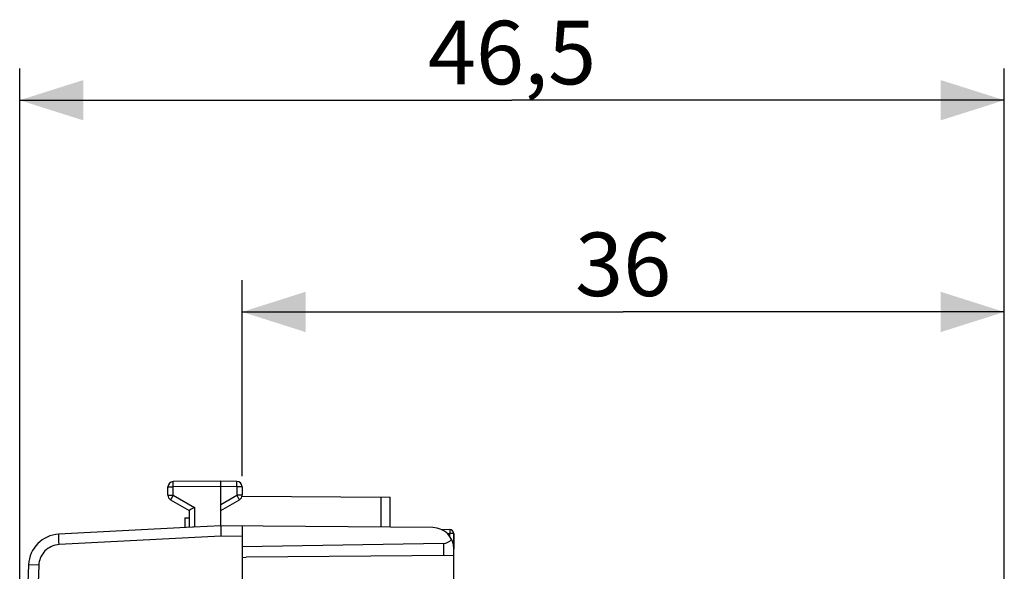
# Model space of a CAD drawing. Units: millimetres. Extents: x -100 to 111, y -24 to 46.
# Drawn here: x -100 to -53, y 20 to 46 of the extents above; entities that cross this region are included whole.
import ezdxf

# ---------------------------------------------------------------- set-up
doc = ezdxf.new("R2010")
doc.units = ezdxf.units.MM
doc.header["$LTSCALE"] = 16.335
doc.layers.get('0').update_dxf_attribs({"linetype": 'CONTINUOUS'})
for name, color, linetype in [('ASSI', 7, 'CONTINUOUS'), ('DRAFT', 7, 'CONTINUOUS'), ('IMPORT_IGES', 7, 'CONTINUOUS'), ('RACCORDO', 7, 'CONTINUOUS')]:
    doc.layers.add(name, color=color, linetype=linetype)
doc.styles.get("Standard").update_dxf_attribs({"font": 'txt', "width": 0.8})
doc.dimstyles.new('DIMSTYLE_2', dxfattribs={"dimtxt": 3, "dimasz": 3, "dimexe": 1.5, "dimexo": 0.5, "dimgap": 0.75, "dimtad": 1, "dimdec": 1, "dimtxsty": 'STANDARD', "dimblk": '_FILLED', "dimblk1": '_FILLED', "dimblk2": '_FILLED', "dimcen": 0.09, "dimadec": 0, "dimazin": 0, "dimtfac": 1, "dimtdec": 1, "dimtofl": 0, "dimtmove": 0, "dimatfit": 3, "dimldrblk": '_FILLED', "dimfxl": 1, "dimtolj": 1, "dimarcsym": 0})

# ---------------------------------------------------------------- blocks, each defined once
blk = doc.blocks.new('_FILLED')
at = {"color": 0, "linetype": 'BYBLOCK'}
blk.add_solid([(0, 0), (-1, 0.317), (-1, -0.317)], dxfattribs=at)
blk = doc.blocks.new('*D2')
at = {"color": 7, "linetype": 'CONTINUOUS'}
for p, q in [((-99.758, 0.554), (-99.758, 44.054)), ((-53.263, 11.737), (-53.263, 44.054)), ((-99.758, 42.554), (-76.511, 42.554)), ((-53.263, 42.554), (-76.511, 42.554))]:
    blk.add_line(p, q, dxfattribs=at)
at = {"color": 7, "linetype": 'CONTINUOUS', "xscale": 3, "yscale": 3, "zscale": 3}
for p, rotation in [((-99.758, 42.554), 180.0000004212), ((-53.263, 42.554), 4.212e-07)]:
    blk.add_blockref('_FILLED', p, dxfattribs=dict(at, rotation=rotation))
at = {"color": 7, "linetype": 'CONTINUOUS', "insert": (-76.511, 46.304), "char_height": 3, "width": 12.85714, "attachment_point": 2, "line_spacing_factor": 0.9}
blk.add_mtext('46,5', dxfattribs=at)
blk = doc.blocks.new('*D3')
at = {"color": 7, "linetype": 'CONTINUOUS'}
for p, q in [((-89.258, 24.8), (-89.258, 34.054)), ((-53.263, 11.737), (-53.263, 34.054)), ((-89.258, 32.554), (-71.261, 32.554)), ((-53.263, 32.554), (-71.261, 32.554))]:
    blk.add_line(p, q, dxfattribs=at)
at = {"color": 7, "linetype": 'CONTINUOUS', "xscale": 3, "yscale": 3, "zscale": 3}
for p, rotation in [((-89.258, 32.554), 180.0000004212), ((-53.263, 32.554), 4.212e-07)]:
    blk.add_blockref('_FILLED', p, dxfattribs=dict(at, rotation=rotation))
at = {"color": 7, "linetype": 'CONTINUOUS', "insert": (-71.261, 36.304), "char_height": 3, "width": 6.75, "attachment_point": 2, "line_spacing_factor": 0.9}
blk.add_mtext('36', dxfattribs=at)

msp = doc.modelspace()

# ---------------------------------------------------------------- linework, layer by layer
at = {"layer": 'ASSI', "color": 7, "linetype": 'CONTINUOUS'}
for p, q in [((-79.875, 22.29), (-79.454, 22.283)), ((-79.258, 22.083), (-79.258, 21.367))]:
    msp.add_line(p, q, dxfattribs=at)
at = {"layer": 'ASSI', "color": 253, "linetype": 'CONTINUOUS'}
for p, q in [((-79.562, 22.085), (-79.454, 22.083)), ((-79.453, 22.124), (-79.454, 22.083)), ((-79.454, 22.083), (-79.454, 21.961)), ((-79.258, 22.083), (-79.454, 22.083)), ((-79.453, 22.244), (-79.453, 22.216)), ((-79.453, 22.216), (-79.453, 22.182)), ((-79.453, 22.182), (-79.453, 22.124))]:
    msp.add_line(p, q, dxfattribs=at)
msp.add_lwpolyline([(-79.454, 22.283), (-79.454, 22.282), (-79.453, 22.278), (-79.453, 22.273), (-79.453, 22.265), (-79.453, 22.256), (-79.453, 22.244)], dxfattribs=at)
at = {"layer": 'ASSI', "color": 7, "linetype": 'CONTINUOUS'}
msp.add_arc((-79.458, 22.083), 0.2, 0, 89, dxfattribs=at)
at = {"layer": 'DRAFT', "color": 253, "linetype": 'CONTINUOUS'}
msp.add_line((-82.683, 22.388), (-82.683, 23.81), dxfattribs=at)
at = {"layer": 'DRAFT', "color": 7, "linetype": 'CONTINUOUS'}
msp.add_line((-89.258, 20.954), (-89.058, 20.964), dxfattribs=at)
at = {"layer": 'IMPORT_IGES', "color": 7, "linetype": 'CONTINUOUS'}
for q in [(-91.958, 22.365), (-91.758, 22.823)]:
    msp.add_line((-91.958, 22.823), q, dxfattribs=at)
at = {"layer": 'RACCORDO', "color": 7, "linetype": 'CONTINUOUS'}
for p, q in [((-92.758, 23.898), (-92.758, 24.291)), ((-90.258, 24.554), (-92.509, 24.541)), ((-89.506, 24.55), (-90.258, 24.554)), ((-90.258, 24.304), (-90.258, 24.465)), ((-90.258, 22.454), (-90.258, 24.304)), ((-89.258, 24.3), (-89.258, 23.898)), ((-89.258, 23.848), (-82.258, 23.807)), ((-82.258, 22.384), (-82.258, 23.807)), ((-92.633, 23.682), (-91.758, 23.177)), ((-90.258, 23.177), (-89.383, 23.682)), ((-91.758, 23.177), (-91.758, 22.375)), ((-91.602, 22.383), (-97.914, 22.053)), ((-91.545, 22.386), (-91.602, 22.383)), ((-90.258, 22.454), (-91.545, 22.386)), ((-80.249, 22.367), (-90.258, 22.454)), ((-89.258, 22.445), (-89.258, -22.337)), ((-90.26, 22.283), (-90.26, 22.201)), ((-90.26, 22.201), (-90.257, 22.062)), ((-90.257, 22.062), (-90.255, 21.964)), ((-79.875, 22.29), (-79.454, 22.283)), ((-79.258, 19.779), (-79.258, 22.083)), ((-79.749, 21.62), (-89.258, 21.454)), ((-79.258, 21.05), (-89.058, 20.964))]:
    msp.add_line(p, q, dxfattribs=at)
at = {"layer": 'RACCORDO', "color": 253, "linetype": 'CONTINUOUS'}
for p, q in [((-92.758, 24.291), (-92.509, 24.291)), ((-92.509, 24.291), (-92.51, 24.443)), ((-90.258, 24.304), (-92.509, 24.291)), ((-92.509, 23.898), (-92.509, 24.291)), ((-89.506, 24.3), (-90.258, 24.304)), ((-89.506, 24.498), (-89.506, 24.531)), ((-89.506, 24.395), (-89.506, 24.498)), ((-89.506, 24.3), (-89.506, 24.395)), ((-89.506, 24.3), (-89.506, 23.898)), ((-89.258, 24.3), (-89.506, 24.3)), ((-92.758, 23.898), (-92.509, 23.898)), ((-92.608, 23.727), (-92.624, 23.698)), ((-92.541, 23.842), (-92.608, 23.727)), ((-92.509, 23.898), (-92.541, 23.842)), ((-92.509, 23.898), (-91.509, 23.321)), ((-90.258, 23.464), (-89.506, 23.898)), ((-89.506, 23.898), (-89.418, 23.746)), ((-89.258, 23.898), (-89.506, 23.898)), ((-91.509, 23.321), (-91.509, 22.388)), ((-90.255, 21.964), (-97.897, 21.563)), ((-89.258, 21.955), (-90.255, 21.964)), ((-79.562, 22.085), (-79.454, 22.083)), ((-79.453, 22.124), (-79.454, 22.083)), ((-79.454, 22.083), (-79.454, 21.961)), ((-79.258, 22.083), (-79.454, 22.083)), ((-79.453, 22.244), (-79.453, 22.216)), ((-79.453, 22.216), (-79.453, 22.182)), ((-79.453, 22.182), (-79.453, 22.124)), ((-97.904, 21.69), (-97.909, 21.808)), ((-97.897, 21.563), (-97.904, 21.69)), ((-79.749, 21.62), (-79.749, 21.046))]:
    msp.add_line(p, q, dxfattribs=at)
for points in [[(-92.51, 24.443), (-92.51, 24.507), (-92.509, 24.522), (-92.509, 24.532), (-92.509, 24.539), (-92.509, 24.541)], [(-89.506, 24.531), (-89.506, 24.541), (-89.506, 24.547), (-89.506, 24.55)], [(-89.418, 23.746), (-89.399, 23.711), (-89.392, 23.699), (-89.387, 23.689), (-89.384, 23.684), (-89.383, 23.682)], [(-92.624, 23.698), (-92.629, 23.689), (-92.632, 23.684), (-92.633, 23.682)], [(-97.909, 21.808), (-97.913, 21.909), (-97.914, 21.951), (-97.915, 21.987), (-97.916, 22.015), (-97.916, 22.036), (-97.915, 22.048), (-97.914, 22.053)], [(-79.454, 22.283), (-79.454, 22.282), (-79.453, 22.278), (-79.453, 22.273), (-79.453, 22.265), (-79.453, 22.256), (-79.453, 22.244)], [(-97.897, 21.563), (-97.98, 21.556), (-98.061, 21.541), (-98.14, 21.521), (-98.217, 21.493), (-98.293, 21.459), (-98.366, 21.42), (-98.436, 21.374), (-98.502, 21.322), (-98.563, 21.265), (-98.619, 21.203), (-98.67, 21.137), (-98.715, 21.067), (-98.754, 20.994), (-98.787, 20.917), (-98.814, 20.839), (-98.833, 20.76), (-98.847, 20.679), (-98.854, 20.596)], [(-98.854, 20.596), (-99.33, 20.616), (-99.335, 20.616)], [(-98.854, 20.596), (-99.02, 16.033), (-99.146, 11.468), (-99.229, 6.903), (-99.271, 2.337), (-99.271, -2.229), (-99.229, -6.795), (-99.146, -11.36), (-99.02, -15.925), (-98.854, -20.488)]]:
    msp.add_lwpolyline(points, dxfattribs=at)
at = {"layer": 'RACCORDO', "color": 7, "linetype": 'CONTINUOUS'}
for points in [[(-90.258, 24.465), (-90.258, 24.521), (-90.258, 24.539), (-90.258, 24.55), (-90.258, 24.554)], [(-91.509, 23.321), (-91.539, 23.304), (-91.569, 23.287), (-91.598, 23.27), (-91.626, 23.253), (-91.653, 23.238), (-91.7, 23.21)], [(-91.7, 23.21), (-91.72, 23.199), (-91.736, 23.19), (-91.747, 23.182), (-91.755, 23.178), (-91.758, 23.177)], [(-90.258, 22.454), (-90.258, 22.451), (-90.259, 22.442), (-90.26, 22.427), (-90.26, 22.407), (-90.26, 22.382), (-90.261, 22.352), (-90.26, 22.283)]]:
    msp.add_lwpolyline(points, dxfattribs=at)
for centre, radius, start, end in [((-92.508, 24.291), 0.25, 90.3333, 180), ((-89.508, 24.3), 0.25, 0, 89.6667), ((-92.508, 23.898), 0.25, 180, 240), ((-89.508, 23.898), 0.25, 300, 360), ((-80.258, 21.367), 1, 0, 89.5), ((-97.836, 20.555), 1.5, 93, 177.6431), ((-79.458, 22.083), 0.2, 0, 89), ((400.242, 0.054), 500, 177.64305, 182.35695)]:
    msp.add_arc(centre, radius, start, end, dxfattribs=at)
msp.add_ellipse((-79.758, 22.12), major_axis=(0.5, 0), ratio=1, start_param=-1.553343, end_param=-0.660568, dxfattribs=at)

# ---------------------------------------------------------------- dimensions: what is measured, and where the dimension line sits
at = {"color": 7, "linetype": 'CONTINUOUS'}
for base, p2, picture, middle in [((-99.758, 42.554), (-99.758, 0.054), '*D2', (-76.939, 42.554)), ((-89.258, 32.554), (-89.258, 24.3), '*D3', (-71.689, 32.554))]:
    dim = msp.add_linear_dim(base=base, p1=(-53.263, 11.237), p2=p2, angle=180, dimstyle='DIMSTYLE_2', dxfattribs=at)
    dim.commit()
    dim.dimension.update_dxf_attribs({"geometry": picture, "text_midpoint": middle, "dimtype": 160})

doc.saveas('drawing.dxf')
